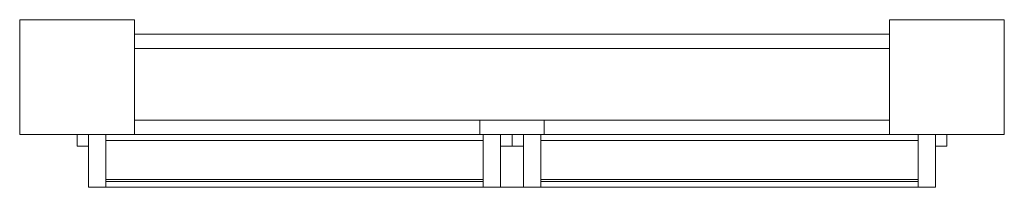
# Model space of a CAD drawing. Units: millimetres. Extents: x 0 to 1030, y -55 to 120.
import ezdxf

# ---------------------------------------------------------------- set-up
doc = ezdxf.new("R2010")
doc.units = ezdxf.units.MM
doc.header["$LTSCALE"] = 5.08
doc.layers.add('ﾘﾚｰﾘｱﾏｯﾄﾊﾟﾈﾙ1型ｾｯﾄ05', color=7, linetype='Continuous')

# ---------------------------------------------------------------- blocks, each defined once
blk = doc.blocks.new('_U___I_AEBEU1型__A05_dxf')
at = {"color": 253, "linetype": 'Continuous', "lineweight": 15}
for points in [[(120, 0), (0, 0), (0, 120), (120, 120)], [(0, 0, 2315), (120, 0, 2315), (120, 120, 2315), (0, 120, 2315)], [(120, 120), (0, 120), (0, 120, 2315), (120, 120, 2315)], [(0, 120), (0, 0), (0, 0, 2315), (0, 120, 2315)], [(120, 0, 2315), (0, 0, 2315), (0, 120, 2315), (120, 120, 2315)], [(0, 0, 2320), (120, 0, 2320), (120, 120, 2320), (0, 120, 2320)], [(120, 120, 2315), (0, 120, 2315), (0, 120, 2320), (120, 120, 2320)], [(0, 120, 2315), (0, 0, 2315), (0, 0, 2320), (0, 120, 2320)], [(120, 0), (120, 120), (120, 120, 2315), (120, 0, 2315)], [(120, 0, 2315), (120, 120, 2315), (120, 120, 2320), (120, 0, 2320)], [(1030, 0), (910, 0), (910, 120), (1030, 120)], [(910, 0, 2315), (1030, 0, 2315), (1030, 120, 2315), (910, 120, 2315)], [(1030, 120), (910, 120), (910, 120, 2315), (1030, 120, 2315)], [(910, 120), (910, 0), (910, 0, 2315), (910, 120, 2315)], [(1030, 0, 2315), (910, 0, 2315), (910, 120, 2315), (1030, 120, 2315)], [(910, 0, 2320), (1030, 0, 2320), (1030, 120, 2320), (910, 120, 2320)], [(1030, 120, 2315), (910, 120, 2315), (910, 120, 2320), (1030, 120, 2320)], [(910, 120, 2315), (910, 0, 2315), (910, 0, 2320), (910, 120, 2320)], [(1030, 0), (1030, 120), (1030, 120, 2315), (1030, 0, 2315)], [(1030, 0, 2315), (1030, 120, 2315), (1030, 120, 2320), (1030, 0, 2320)], [(910, 15, 2090), (120, 15, 2090), (120, 105, 2090), (910, 105, 2090)], [(120, 15, 2310), (910, 15, 2310), (910, 105, 2310), (120, 105, 2310)], [(910, 105, 2090), (120, 105, 2090), (120, 105, 2310), (910, 105, 2310)], [(120, 105, 2090), (120, 15, 2090), (120, 15, 2310), (120, 105, 2310)], [(910, 15, 2090), (910, 105, 2090), (910, 105, 2310), (910, 15, 2310)], [(910, 15, 150), (120, 15, 150), (120, 90, 150), (910, 90, 150)], [(120, 15, 210), (910, 15, 210), (910, 90, 210), (120, 90, 210)], [(910, 90, 150), (120, 90, 150), (120, 90, 210), (910, 90, 210)], [(120, 90, 150), (120, 15, 150), (120, 15, 210), (120, 90, 210)], [(910, 15, 150), (910, 90, 150), (910, 90, 210), (910, 15, 210)], [(120, 15, 150), (910, 15, 150), (910, 15, 210), (120, 15, 210)], [(120, 15, 2090), (910, 15, 2090), (910, 15, 2310), (120, 15, 2310)], [(548.5, 0, 80), (481.5, 0, 80), (481.5, 15, 80), (548.5, 15, 80)], [(481.5, 0, 2300), (548.5, 0, 2300), (548.5, 15, 2300), (481.5, 15, 2300)], [(548.5, 15, 80), (481.5, 15, 80), (481.5, 15, 2300), (548.5, 15, 2300)], [(481.5, 15, 80), (481.5, 0, 80), (481.5, 0, 2300), (481.5, 15, 2300)], [(548.5, 0, 80), (548.5, 15, 80), (548.5, 15, 2300), (548.5, 0, 2300)], [(0, 0), (120, 0), (120, 0, 2315), (0, 0, 2315)], [(0, 0, 2315), (120, 0, 2315), (120, 0, 2320), (0, 0, 2320)], [(72, 0, 80), (72, -12, 80), (60, -12, 80), (60, 0, 80)], [(60, 0, 2285), (60, -12, 2285), (72, -12, 2285), (72, 0, 2285)], [(60, 0, 80), (60, 0, 2285), (72, 0, 2285), (72, 0, 80)], [(60, -12, 80), (60, -12, 2285), (60, 0, 2285), (60, 0, 80)], [(72, 0, 80), (72, 0, 2285), (72, -12, 2285), (72, -12, 80)], [(90, 0, 80), (90, -55, 80), (72, -55, 80), (72, 0, 80)], [(72, 0, 2285), (72, -55, 2285), (90, -55, 2285), (90, 0, 2285)], [(72, 0, 80), (72, 0, 2285), (90, 0, 2285), (90, 0, 80)], [(72, -55, 80), (72, -55, 2285), (72, 0, 2285), (72, 0, 80)], [(958, -55, 2285), (72, -55, 2285), (72, 0, 2285), (958, 0, 2285)], [(72, -55, 2300), (958, -55, 2300), (958, 0, 2300), (72, 0, 2300)], [(958, 0, 2285), (72, 0, 2285), (72, 0, 2300), (958, 0, 2300)], [(72, 0, 2285), (72, -55, 2285), (72, -55, 2300), (72, 0, 2300)], [(90, 0, 80), (90, 0, 2285), (90, -55, 2285), (90, -55, 80)], [(481.5, 0, 80), (548.5, 0, 80), (548.5, 0, 2300), (481.5, 0, 2300)], [(485, 0, 80), (503, 0, 80), (503, -55, 80), (485, -55, 80)], [(503, 0, 2285), (485, 0, 2285), (485, -55, 2285), (503, -55, 2285)], [(503, 0, 80), (485, 0, 80), (485, 0, 2285), (503, 0, 2285)], [(485, 0, 80), (485, -55, 80), (485, -55, 2285), (485, 0, 2285)], [(503, 0, 80), (515, 0, 80), (515, -12, 80), (503, -12, 80)], [(515, 0, 2285), (503, 0, 2285), (503, -12, 2285), (515, -12, 2285)], [(515, 0, 80), (503, 0, 80), (503, 0, 2285), (515, 0, 2285)], [(503, 0, 80), (503, -12, 80), (503, -12, 2285), (503, 0, 2285)], [(503, -55, 80), (503, 0, 80), (503, 0, 2285), (503, -55, 2285)], [(515, -12, 80), (515, 0, 80), (515, 0, 2285), (515, -12, 2285)], [(527, 0, 80), (527, -12, 80), (515, -12, 80), (515, 0, 80)], [(515, 0, 2285), (515, -12, 2285), (527, -12, 2285), (527, 0, 2285)], [(515, 0, 80), (515, 0, 2285), (527, 0, 2285), (527, 0, 80)], [(515, -12, 80), (515, -12, 2285), (515, 0, 2285), (515, 0, 80)], [(527, 0, 80), (527, 0, 2285), (527, -12, 2285), (527, -12, 80)], [(545, 0, 80), (545, -55, 80), (527, -55, 80), (527, 0, 80)], [(527, 0, 2285), (527, -55, 2285), (545, -55, 2285), (545, 0, 2285)], [(527, 0, 80), (527, 0, 2285), (545, 0, 2285), (545, 0, 80)], [(527, -55, 80), (527, -55, 2285), (527, 0, 2285), (527, 0, 80)], [(545, 0, 80), (545, 0, 2285), (545, -55, 2285), (545, -55, 80)], [(910, 0), (1030, 0), (1030, 0, 2315), (910, 0, 2315)], [(910, 0, 2315), (1030, 0, 2315), (1030, 0, 2320), (910, 0, 2320)], [(940, 0, 80), (958, 0, 80), (958, -55, 80), (940, -55, 80)], [(958, 0, 2285), (940, 0, 2285), (940, -55, 2285), (958, -55, 2285)], [(958, 0, 80), (940, 0, 80), (940, 0, 2285), (958, 0, 2285)], [(940, 0, 80), (940, -55, 80), (940, -55, 2285), (940, 0, 2285)], [(958, 0, 80), (970, 0, 80), (970, -12, 80), (958, -12, 80)], [(970, 0, 2285), (958, 0, 2285), (958, -12, 2285), (970, -12, 2285)], [(970, 0, 80), (958, 0, 80), (958, 0, 2285), (970, 0, 2285)], [(958, 0, 80), (958, -12, 80), (958, -12, 2285), (958, 0, 2285)], [(958, -55, 80), (958, 0, 80), (958, 0, 2285), (958, -55, 2285)], [(958, -55, 2285), (958, 0, 2285), (958, 0, 2300), (958, -55, 2300)], [(970, -12, 80), (970, 0, 80), (970, 0, 2285), (970, -12, 2285)], [(485, -6, 80), (485, -55, 80), (90, -55, 80), (90, -6, 80)], [(90, -6, 110), (90, -55, 110), (485, -55, 110), (485, -6, 110)], [(90, -6, 80), (90, -6, 110), (485, -6, 110), (485, -6, 80)], [(90, -55, 80), (90, -55, 110), (90, -6, 110), (90, -6, 80)], [(485, -6, 2270), (485, -55, 2270), (90, -55, 2270), (90, -6, 2270)], [(90, -6, 2285), (90, -55, 2285), (485, -55, 2285), (485, -6, 2285)], [(90, -6, 2270), (90, -6, 2285), (485, -6, 2285), (485, -6, 2270)], [(90, -55, 2270), (90, -55, 2285), (90, -6, 2285), (90, -6, 2270)], [(485, -6, 80), (485, -6, 110), (485, -55, 110), (485, -55, 80)], [(485, -6, 2270), (485, -6, 2285), (485, -55, 2285), (485, -55, 2270)], [(940, -6, 80), (940, -55, 80), (545, -55, 80), (545, -6, 80)], [(545, -6, 110), (545, -55, 110), (940, -55, 110), (940, -6, 110)], [(545, -6, 80), (545, -6, 110), (940, -6, 110), (940, -6, 80)], [(545, -55, 80), (545, -55, 110), (545, -6, 110), (545, -6, 80)], [(940, -6, 2270), (940, -55, 2270), (545, -55, 2270), (545, -6, 2270)], [(545, -6, 2285), (545, -55, 2285), (940, -55, 2285), (940, -6, 2285)], [(545, -6, 2270), (545, -6, 2285), (940, -6, 2285), (940, -6, 2270)], [(545, -55, 2270), (545, -55, 2285), (545, -6, 2285), (545, -6, 2270)], [(940, -6, 80), (940, -6, 110), (940, -55, 110), (940, -55, 80)], [(940, -6, 2270), (940, -6, 2285), (940, -55, 2285), (940, -55, 2270)], [(72, -12, 80), (72, -12, 2285), (60, -12, 2285), (60, -12, 80)], [(503, -12, 80), (515, -12, 80), (515, -12, 2285), (503, -12, 2285)], [(527, -12, 80), (527, -12, 2285), (515, -12, 2285), (515, -12, 80)], [(958, -12, 80), (970, -12, 80), (970, -12, 2285), (958, -12, 2285)], [(485, -47, 110), (485, -49, 110), (90, -49, 110), (90, -47, 110)], [(90, -47, 2270), (90, -49, 2270), (485, -49, 2270), (485, -47, 2270)], [(90, -47, 110), (90, -47, 2270), (485, -47, 2270), (485, -47, 110)], [(90, -49, 110), (90, -49, 2270), (90, -47, 2270), (90, -47, 110)], [(485, -49, 110), (485, -49, 2270), (90, -49, 2270), (90, -49, 110)], [(485, -47, 110), (485, -47, 2270), (485, -49, 2270), (485, -49, 110)], [(940, -47, 110), (940, -49, 110), (545, -49, 110), (545, -47, 110)], [(545, -47, 2270), (545, -49, 2270), (940, -49, 2270), (940, -47, 2270)], [(545, -47, 110), (545, -47, 2270), (940, -47, 2270), (940, -47, 110)], [(545, -49, 110), (545, -49, 2270), (545, -47, 2270), (545, -47, 110)], [(940, -49, 110), (940, -49, 2270), (545, -49, 2270), (545, -49, 110)], [(940, -47, 110), (940, -47, 2270), (940, -49, 2270), (940, -49, 110)], [(90, -55, 80), (90, -55, 2285), (72, -55, 2285), (72, -55, 80)], [(72, -55, 2285), (958, -55, 2285), (958, -55, 2300), (72, -55, 2300)], [(485, -55, 80), (485, -55, 110), (90, -55, 110), (90, -55, 80)], [(485, -55, 2270), (485, -55, 2285), (90, -55, 2285), (90, -55, 2270)], [(485, -55, 80), (503, -55, 80), (503, -55, 2285), (485, -55, 2285)], [(545, -55, 80), (545, -55, 2285), (527, -55, 2285), (527, -55, 80)], [(940, -55, 80), (940, -55, 110), (545, -55, 110), (545, -55, 80)], [(940, -55, 2270), (940, -55, 2285), (545, -55, 2285), (545, -55, 2270)], [(940, -55, 80), (958, -55, 80), (958, -55, 2285), (940, -55, 2285)]]:
    blk.add_3dface(points, dxfattribs=at)

msp = doc.modelspace()

# ---------------------------------------------------------------- block references
at = {"layer": 'ﾘﾚｰﾘｱﾏｯﾄﾊﾟﾈﾙ1型ｾｯﾄ05', "color": 7}
msp.add_blockref('_U___I_AEBEU1型__A05_dxf', (0, 0), dxfattribs=at)

doc.saveas('drawing.dxf')
